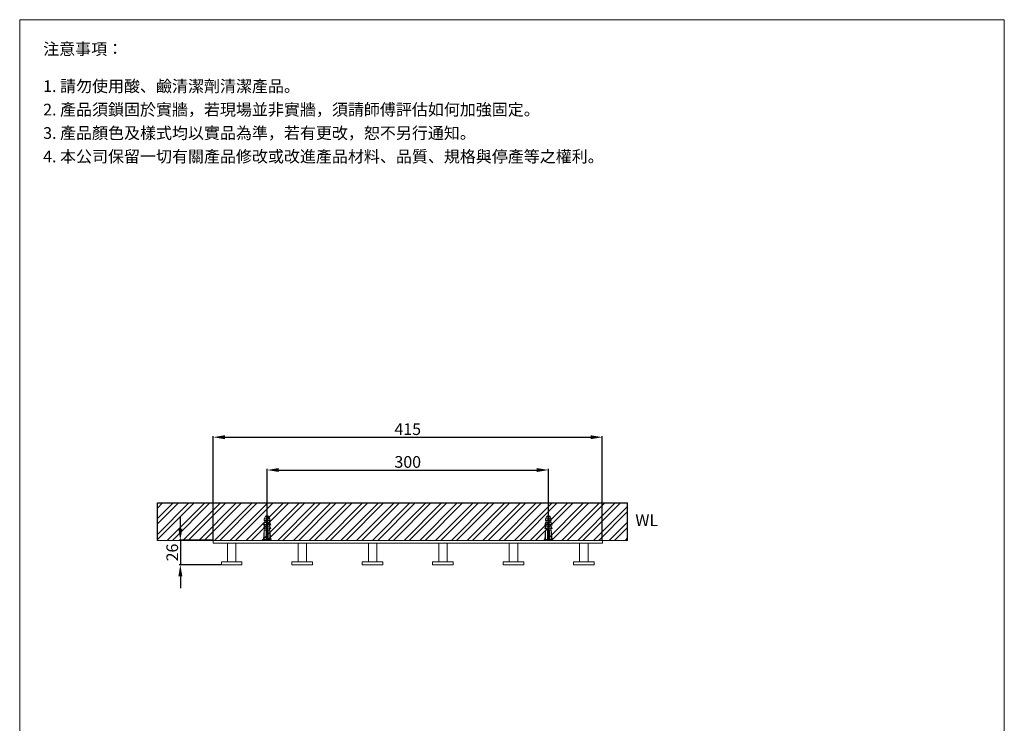
# Model space of a CAD drawing. Units: millimetres. Extents: x 5302 to 6352, y -73 to 1428.
# Drawn here: x 5302 to 6352, y 678 to 1428 of the extents above; entities that cross this region are included whole.
import ezdxf

# ---------------------------------------------------------------- set-up
doc = ezdxf.new("R2010")
doc.units = ezdxf.units.MM
doc.linetypes.add('CENTER', pattern=[50.8, 31.75, -6.35, 6.35, -6.35])
doc.layers.get('0').update_dxf_attribs({"lineweight": 15})
doc.layers.get('Defpoints').update_dxf_attribs({"color": 8})
for name, color, linetype, lineweight in [('C', 1, 'CENTER', 5), ('DIM', 3, 'Continuous', 5), ('I', 7, 'Continuous', 15), ('PV', 7, 'Continuous', 15)]:
    doc.layers.add(name, color=color, linetype=linetype, lineweight=lineweight)
doc.styles.add('ETCH', font='txt')
doc.styles.get("Standard").update_dxf_attribs({"font": 'arial.ttf'})
doc.dimstyles.new('ISO-25', dxfattribs={"dimtxt": 12.5, "dimasz": 12.5, "dimexe": 1.25, "dimexo": 0.625, "dimtad": 1, "dimtxsty": 'Standard', "dimcen": 2.5, "dimadec": 0, "dimazin": 0, "dimtfac": 1, "dimtmove": 0, "dimatfit": 3, "dimfxl": 1, "dimarcsym": 0})

# ---------------------------------------------------------------- blocks, each defined once
blk = doc.blocks.new('*D2')
at = {"layer": 'Defpoints', "color": 0, "transparency": 16777216}
for p in [(5508.1, 872.8), (5473.1, 846.8), (5516.8, 846.8)]:
    blk.add_point(p, dxfattribs=at)
at = {"layer": 'DIM', "color": 0, "lineweight": -2, "transparency": 16777216}
for p, q in [((5473.1, 885.3), (5473.1, 897.8)), ((5507.5, 872.8), (5471.9, 872.8)), ((5473.1, 872.8), (5473.1, 846.8)), ((5516.2, 846.8), (5471.9, 846.8)), ((5473.1, 834.3), (5473.1, 821.8))]:
    blk.add_line(p, q, dxfattribs=at)
at = {"layer": 'DIM', "color": 0, "transparency": 16777216}
for points in [[(5471, 885.3), (5475.2, 885.3), (5473.1, 872.8)], [(5471, 834.3), (5475.2, 834.3), (5473.1, 846.8)]]:
    blk.add_solid(points, dxfattribs=at)
at = {"layer": 'DIM', "color": 0, "transparency": 16777216, "insert": (5466.1, 859.8), "char_height": 12.5, "attachment_point": 5, "rotation": 90}
blk.add_mtext('26', dxfattribs=at)
blk = doc.blocks.new('*D3')
at = {"layer": 'Defpoints', "color": 0, "transparency": 16777216}
for p in [(5923.1, 982.8), (5508.1, 872.8), (5923.1, 872.8)]:
    blk.add_point(p, dxfattribs=at)
at = {"layer": 'DIM', "color": 0, "lineweight": -2, "transparency": 16777216}
for p, q in [((5508.1, 873.4), (5508.1, 984)), ((5520.6, 982.8), (5910.6, 982.8)), ((5923.1, 873.4), (5923.1, 984))]:
    blk.add_line(p, q, dxfattribs=at)
at = {"layer": 'DIM', "color": 0, "transparency": 16777216}
for points in [[(5520.6, 984.9), (5520.6, 980.7), (5508.1, 982.8)], [(5910.6, 984.9), (5910.6, 980.7), (5923.1, 982.8)]]:
    blk.add_solid(points, dxfattribs=at)
at = {"layer": 'DIM', "color": 0, "transparency": 16777216, "insert": (5715.6, 989.8), "char_height": 12.5, "attachment_point": 5}
blk.add_mtext('415', dxfattribs=at)
blk = doc.blocks.new('*D4')
at = {"layer": 'Defpoints', "color": 0, "transparency": 16777216}
for p in [(5865.6, 947.8), (5565.6, 898.8), (5865.6, 898.8)]:
    blk.add_point(p, dxfattribs=at)
at = {"layer": 'DIM', "color": 0, "lineweight": -2, "transparency": 16777216}
for p, q in [((5565.6, 899.4), (5565.6, 949)), ((5578.1, 947.8), (5853.1, 947.8)), ((5865.6, 899.4), (5865.6, 949))]:
    blk.add_line(p, q, dxfattribs=at)
at = {"layer": 'DIM', "color": 0, "transparency": 16777216}
for points in [[(5578.1, 949.9), (5578.1, 945.7), (5565.6, 947.8)], [(5853.1, 949.9), (5853.1, 945.7), (5865.6, 947.8)]]:
    blk.add_solid(points, dxfattribs=at)
at = {"layer": 'DIM', "color": 0, "transparency": 16777216, "insert": (5715.6, 954.8), "char_height": 12.5, "attachment_point": 5}
blk.add_mtext('300', dxfattribs=at)

msp = doc.modelspace()

# ---------------------------------------------------------------- hatches: boundary and pattern name
at = {"true_color": 0x636466}
h = msp.add_hatch(dxfattribs=at)
h.set_pattern_fill('ANSI32', color=251, scale=1.25)
h.set_pattern_definition([(45, (4982.295, -681.576), (-8.41899, 8.41899), []), (45, (4987.908, -681.576), (-8.41899, 8.41899), [])])
h.paths.add_polyline_path([(5448.589, 912.788), (5949.922, 912.788), (5949.922, 872.788), (5448.589, 872.788)])

# ---------------------------------------------------------------- linework, layer by layer
msp.add_line((5301.768, 1428.209), (6351.768, 1428.209))
at = {"layer": 'C', "linetype": 'CENTER'}
for p, q in [((5565.618, 872.788), (5565.618, 898.788)), ((5865.618, 872.788), (5865.618, 898.788))]:
    msp.add_line(p, q, dxfattribs=at)
at = {"layer": 'Defpoints'}
for p, q in [((5448.589, 912.788), (5949.922, 912.788)), ((5448.589, 872.788), (5448.589, 912.788)), ((5949.922, 872.788), (5949.922, 912.788))]:
    msp.add_line(p, q, dxfattribs=at)
at = {"layer": 'I'}
for p, q in [((5301.768, -56.64), (5301.768, 1428.209)), ((6351.768, 1428.209), (6351.768, -56.64)), ((5448.589, 872.788), (5949.922, 872.788))]:
    msp.add_line(p, q, dxfattribs=at)
at = {"layer": 'PV'}
for p, q in [((5563.842, 898.235), (5562.618, 895.788)), ((5562.618, 893.788), (5562.618, 895.788)), ((5564.868, 895.788), (5562.618, 895.788)), ((5564.868, 893.788), (5562.618, 893.788)), ((5563.118, 891.788), (5563.118, 893.788)), ((5564.868, 898.788), (5564.736, 898.788)), ((5564.868, 883.788), (5564.868, 898.788)), ((5566.368, 895.09), (5564.868, 895.09)), ((5566.368, 894.09), (5564.868, 894.09)), ((5566.5, 898.788), (5566.368, 898.788)), ((5566.368, 883.788), (5566.368, 898.788)), ((5568.618, 895.788), (5566.368, 895.788)), ((5568.618, 893.788), (5566.368, 893.788)), ((5568.618, 895.788), (5567.395, 898.235)), ((5568.118, 891.788), (5568.118, 893.788)), ((5568.618, 893.788), (5568.618, 895.788)), ((5862.618, 895.788), (5863.842, 898.235)), ((5862.618, 893.788), (5862.618, 895.788)), ((5862.618, 895.788), (5864.868, 895.788)), ((5862.618, 893.788), (5864.868, 893.788)), ((5863.118, 891.788), (5863.118, 893.788)), ((5864.736, 898.788), (5864.868, 898.788)), ((5864.868, 883.788), (5864.868, 898.788)), ((5864.868, 895.09), (5866.368, 895.09)), ((5864.868, 894.09), (5866.368, 894.09)), ((5866.368, 898.788), (5866.5, 898.788)), ((5866.368, 883.788), (5866.368, 898.788)), ((5866.368, 895.788), (5868.618, 895.788)), ((5866.368, 893.788), (5868.618, 893.788)), ((5867.395, 898.235), (5868.618, 895.788)), ((5868.118, 891.788), (5868.118, 893.788)), ((5868.618, 893.788), (5868.618, 895.788)), ((5562.618, 883.788), (5561.618, 873.788)), ((5562.618, 889.788), (5562.618, 891.788)), ((5564.868, 891.788), (5562.618, 891.788)), ((5564.868, 889.788), (5562.618, 889.788)), ((5562.618, 885.788), (5562.618, 887.788)), ((5564.868, 887.788), (5562.618, 887.788)), ((5564.868, 885.788), (5562.618, 885.788)), ((5562.618, 873.788), (5562.618, 883.788)), ((5568.618, 883.788), (5562.618, 883.788)), ((5563.118, 887.788), (5563.118, 889.788)), ((5563.118, 883.788), (5563.118, 885.788)), ((5564.618, 873.788), (5564.618, 883.788)), ((5568.618, 891.788), (5566.368, 891.788)), ((5568.618, 889.788), (5566.368, 889.788)), ((5568.618, 887.788), (5566.368, 887.788)), ((5568.618, 885.788), (5566.368, 885.788)), ((5566.618, 873.788), (5566.618, 883.788)), ((5568.118, 887.788), (5568.118, 889.788)), ((5568.118, 883.788), (5568.118, 885.788)), ((5568.618, 889.788), (5568.618, 891.788)), ((5568.618, 885.788), (5568.618, 887.788)), ((5568.618, 873.788), (5568.618, 883.788)), ((5568.618, 883.788), (5569.618, 873.788)), ((5862.618, 883.788), (5861.618, 873.788)), ((5862.618, 889.788), (5862.618, 891.788)), ((5862.618, 891.788), (5864.868, 891.788)), ((5862.618, 889.788), (5864.868, 889.788)), ((5862.618, 885.788), (5862.618, 887.788)), ((5862.618, 887.788), (5864.868, 887.788)), ((5862.618, 885.788), (5864.868, 885.788)), ((5862.618, 873.788), (5862.618, 883.788)), ((5862.618, 883.788), (5868.618, 883.788)), ((5863.118, 887.788), (5863.118, 889.788)), ((5863.118, 883.788), (5863.118, 885.788)), ((5864.618, 873.788), (5864.618, 883.788)), ((5866.368, 891.788), (5868.618, 891.788)), ((5866.368, 889.788), (5868.618, 889.788)), ((5866.368, 887.788), (5868.618, 887.788)), ((5866.368, 885.788), (5868.618, 885.788)), ((5866.618, 873.788), (5866.618, 883.788)), ((5868.118, 887.788), (5868.118, 889.788)), ((5868.118, 883.788), (5868.118, 885.788)), ((5868.618, 889.788), (5868.618, 891.788)), ((5868.618, 885.788), (5868.618, 887.788)), ((5868.618, 873.788), (5868.618, 883.788)), ((5868.618, 883.788), (5869.618, 873.788)), ((5508.118, 869.788), (5508.118, 872.788)), ((5508.118, 872.788), (5923.118, 872.788)), ((5561.118, 872.788), (5561.118, 873.788)), ((5561.118, 873.788), (5570.118, 873.788)), ((5570.118, 872.788), (5561.118, 872.788)), ((5570.118, 873.788), (5570.118, 872.788)), ((5870.118, 873.788), (5861.118, 873.788)), ((5861.118, 873.788), (5861.118, 872.788)), ((5861.118, 872.788), (5870.118, 872.788)), ((5870.118, 872.788), (5870.118, 873.788)), ((5923.118, 869.788), (5923.118, 872.788)), ((5508.118, 869.788), (5923.118, 869.788)), ((5523.318, 869.788), (5532.318, 869.788)), ((5523.318, 869.788), (5523.318, 849.788)), ((5532.318, 869.788), (5532.318, 849.788)), ((5598.618, 869.788), (5607.618, 869.788)), ((5598.618, 869.788), (5598.618, 849.788)), ((5607.618, 869.788), (5607.618, 849.788)), ((5673.618, 869.788), (5682.618, 869.788)), ((5673.618, 869.788), (5673.618, 849.788)), ((5682.618, 869.788), (5682.618, 849.788)), ((5748.618, 869.788), (5757.618, 869.788)), ((5748.618, 869.788), (5748.618, 849.788)), ((5757.618, 869.788), (5757.618, 849.788)), ((5823.918, 869.788), (5832.918, 869.788)), ((5823.918, 869.788), (5823.918, 849.788)), ((5832.918, 869.788), (5832.918, 849.788)), ((5898.918, 869.788), (5907.918, 869.788)), ((5898.918, 869.788), (5898.918, 849.788)), ((5907.918, 869.788), (5907.918, 849.788)), ((5516.818, 849.788), (5538.818, 849.788)), ((5516.818, 849.788), (5516.818, 846.788)), ((5516.818, 846.788), (5538.818, 846.788)), ((5523.318, 849.788), (5532.318, 849.788)), ((5538.818, 846.788), (5538.818, 849.788)), ((5592.118, 849.788), (5614.118, 849.788)), ((5592.118, 849.788), (5592.118, 846.788)), ((5592.118, 846.788), (5614.118, 846.788)), ((5598.618, 849.788), (5607.618, 849.788)), ((5614.118, 846.788), (5614.118, 849.788)), ((5667.118, 849.788), (5689.118, 849.788)), ((5667.118, 849.788), (5667.118, 846.788)), ((5667.118, 846.788), (5689.118, 846.788)), ((5673.618, 849.788), (5682.618, 849.788)), ((5689.118, 846.788), (5689.118, 849.788)), ((5742.118, 849.788), (5764.118, 849.788)), ((5742.118, 849.788), (5742.118, 846.788)), ((5742.118, 846.788), (5764.118, 846.788)), ((5748.618, 849.788), (5757.618, 849.788)), ((5764.118, 846.788), (5764.118, 849.788)), ((5817.418, 849.788), (5839.418, 849.788)), ((5817.418, 849.788), (5817.418, 846.788)), ((5817.418, 846.788), (5839.418, 846.788)), ((5823.918, 849.788), (5832.918, 849.788)), ((5839.418, 846.788), (5839.418, 849.788)), ((5892.418, 849.788), (5914.418, 849.788)), ((5892.418, 849.788), (5892.418, 846.788)), ((5892.418, 846.788), (5914.418, 846.788)), ((5898.918, 849.788), (5907.918, 849.788)), ((5914.418, 846.788), (5914.418, 849.788))]:
    msp.add_line(p, q, dxfattribs=at)
for centre, radius, start, end in [((5564.736, 897.788), 1, 90, 153.434949), ((5566.5, 897.788), 1, 26.565051, 90), ((5864.736, 897.788), 1, 90, 153.434949), ((5866.5, 897.788), 1, 26.565051, 90), ((5568.646, 888.148), 7.042, 148.873088, 173.191966), ((5563.451, 887.811), 2.145, 112.840699, 146.899304), ((5568.646, 884.148), 7.042, 148.873088, 173.191966), ((5563.451, 883.811), 2.145, 112.840699, 146.899304), ((5562.59, 888.148), 7.042, 6.808034, 31.126912), ((5567.786, 887.811), 2.145, 33.100696, 67.159301), ((5562.59, 884.148), 7.042, 6.808034, 31.126912), ((5567.786, 883.811), 2.145, 33.100696, 67.159301), ((5868.646, 888.148), 7.042, 148.873088, 173.191966), ((5863.451, 887.811), 2.145, 112.840699, 146.899304), ((5868.646, 884.148), 7.042, 148.873088, 173.191966), ((5863.451, 883.811), 2.145, 112.840699, 146.899304), ((5862.59, 888.148), 7.042, 6.808034, 31.126912), ((5867.786, 887.811), 2.145, 33.100696, 67.159301), ((5862.59, 884.148), 7.042, 6.808034, 31.126912), ((5867.786, 883.811), 2.145, 33.100696, 67.159301)]:
    msp.add_arc(centre, radius, start, end, dxfattribs=at)

# ---------------------------------------------------------------- texts
at = {"insert": (5958.336, 900.442), "char_height": 12.5, "attachment_point": 1}
msp.add_mtext_dynamic_manual_height_columns('WL', width=198.69162, gutter_width=12.5, heights=[0], dxfattribs=at)
at = {"layer": 'I', "char_height": 12.5, "attachment_point": 1, "line_spacing_factor": 0.96, "style": 'ETCH'}
for s, insert in [('注意事項：', (5326.768, 1403.209)), ('1. 請勿使用酸、鹼清潔劑清潔產品。', (5326.768, 1363.549)), ('2. 產品須鎖固於實牆，若現場並非實牆，須請師傅評估如何加強固定。', (5326.768, 1338.549)), ('3. 產品顏色及樣式均以實品為準，若有更改，恕不另行通知。', (5326.768, 1313.549)), ('4. 本公司保留一切有關產品修改或改進產品材料、品質、規格與停產等之權利。', (5326.768, 1288.549))]:
    msp.add_mtext(s, dxfattribs=dict(at, insert=insert))

# ---------------------------------------------------------------- dimensions: what is measured, and where the dimension line sits
at = {"layer": 'DIM'}
for base, p1, p2, picture, middle in [((5923.118, 982.788), (5508.118, 872.788), (5923.118, 872.788), '*D3', (5715.618, 989.795)), ((5865.618, 947.788), (5565.618, 898.788), (5865.618, 898.788), '*D4', (5715.618, 954.799))]:
    dim = msp.add_linear_dim(base=base, p1=p1, p2=p2, dimstyle='ISO-25', dxfattribs=at)
    dim.commit()
    dim.dimension.update_dxf_attribs({"geometry": picture, "text_midpoint": middle})
dim = msp.add_linear_dim(base=(5473.118, 846.788), p1=(5508.118, 872.788), p2=(5516.818, 846.788), angle=90, dimstyle='ISO-25', dxfattribs=at)
dim.commit()
dim.dimension.update_dxf_attribs({"geometry": '*D2', "text_midpoint": (5466.111, 859.788)})

doc.saveas('drawing.dxf')
